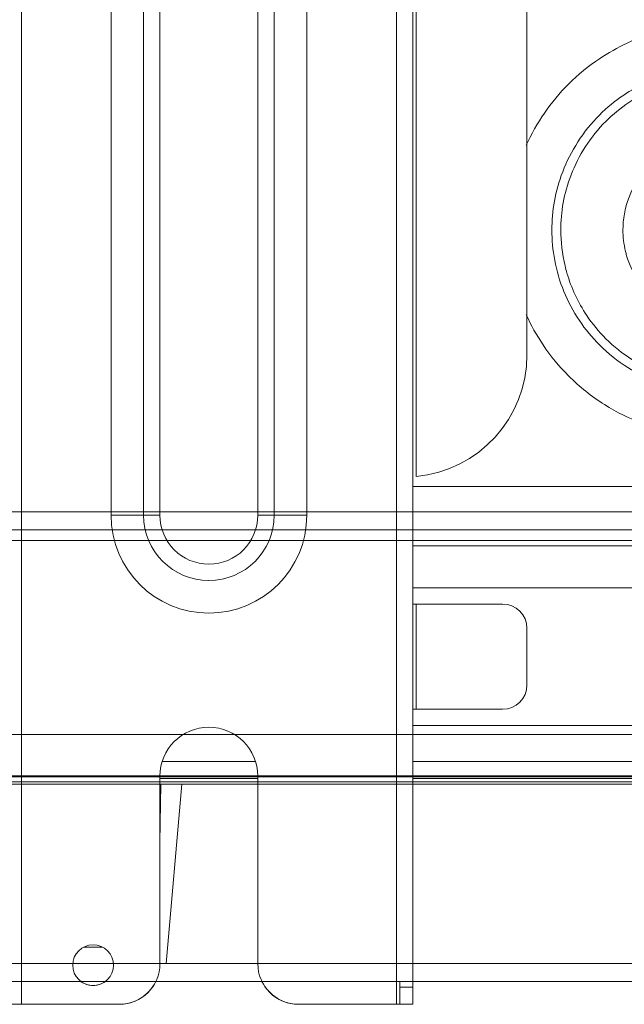
# Model space of a CAD drawing. Units: millimetres. Extents: x -476 to 467, y -192 to 193.
# Drawn here: x -334 to -260, y -192 to -71 of the extents above; entities that cross this region are included whole.
import ezdxf

# ---------------------------------------------------------------- set-up
doc = ezdxf.new("R2010")
doc.units = ezdxf.units.MM
doc.layers.add('Top$3', color=7, linetype='Continuous', true_color=0xffffff)
doc.layers.add('Top$8', color=7, linetype='Continuous', true_color=0xffffff)

msp = doc.modelspace()

# ---------------------------------------------------------------- linework, layer by layer
at = {"layer": 'Top$3', "color": 252, "linetype": 'Continuous', "lineweight": 13}
for p, q in [((-429.052577, -131.590904), (417.452577, -131.590904)), ((417.452577, -133.796011), (-429.052577, -133.796011)), ((417.452577, -135.082322), (-429.052577, -135.082322)), ((-455.678167, -158.877634), (444.078167, -158.877634)), ((148.9, -164.707107), (-455.507107, -164.707107)), ((-424.41138, -186.980268), (136.58862, -186.980268)), ((-285.8, -189.894825), (-287.4, -189.894825))]:
    msp.add_line(p, q, dxfattribs=at)
at = {"layer": 'Top$3', "color": 18, "linetype": 'Continuous', "lineweight": 13}
for p, q in [((-455.800731, -164.100004), (444.200731, -164.100004)), ((444.078167, -163.977439), (-455.678167, -163.977439)), ((148.9, -165), (-455.507107, -165)), ((136.58862, -189.2), (-424.41138, -189.2)), ((-287.4, -189.894825), (-287.4, -189.199945)), ((-285.8, -189.199945), (-285.8, -189.894825)), ((-287.4, -192), (-287.4, -189.894825)), ((-285.8, -189.894825), (-285.8, -192)), ((-334.2, -192), (-321.8, -192)), ((-299.8, -192), (-287.4, -192)), ((-285.8, -192), (-287.4, -192))]:
    msp.add_line(p, q, dxfattribs=at)
at = {"layer": 'Top$3', "color": 18, "linetype": 'Continuous', "lineweight": 13, "extrusion": (0, 0, -1)}
for start, end in [(270, 306.871874), (233.128126, 270)]:
    msp.add_arc((325, -187.2), 2.5, start, end, dxfattribs=at)
at = {"layer": 'Top$3', "color": 18, "linetype": 'Continuous', "lineweight": 13}
for centre, start, end in [((-321.8, -187), 270, 333.895783), ((-299.8, -187), 206.104217, 270)]:
    msp.add_arc(centre, 5, start, end, dxfattribs=at)
msp.add_ellipse((-272.9048, -164.038916), major_axis=(2.5, 0), ratio=0.008727, dxfattribs=at)
at = {"layer": 'Top$8', "color": 252, "linetype": 'Continuous', "lineweight": 13}
for p, q in [((-333.8, -192), (-333.8, 192)), ((-287.8, 192), (-287.8, -192)), ((-322.8, 132), (-322.8, -132)), ((-316.8, 132), (-316.8, -132)), ((-304.8, -132), (-304.8, 132)), ((-298.8, -132), (-298.8, 132)), ((-285.4, -127.237271), (-285.4, 54.23727)), ((-322.8, -132), (-318.8, -132)), ((-318.8, -132), (-316.8, -132)), ((-304.8, -132), (-302.8, -132)), ((-302.8, -132), (-298.8, -132)), ((-285.4, -155.8), (-285.4, -142.886751)), ((-316.800006, -172.16028), (-316.675025, -165.000156)), ((-304.795072, -164.299999), (-316.794587, -164.299999)), ((148.9, -164.299999), (-285.794264, -164.299999)), ((-304.793054, -186.980268), (-316.059756, -186.980268)), ((136.58863, -186.980268), (-285.795968, -186.980268))]:
    msp.add_line(p, q, dxfattribs=at)
at = {"layer": 'Top$8', "color": 18, "linetype": 'Continuous', "lineweight": 13}
for p, q in [((-285.8, -192), (-285.8, 192)), ((-318.8, 132), (-318.8, -132)), ((-302.8, -132), (-302.8, 132)), ((-271.8, -112.302737), (-271.8, 39.302737)), ((-285.8, -142.886751), (-285.4, -142.886751)), ((-285.4, -142.886751), (-274.8, -142.886751)), ((-271.8, -145.886751), (-271.8, -152.8)), ((-285.4, -155.8), (-285.8, -155.8)), ((-274.8, -155.8), (-285.4, -155.8)), ((-316.519797, -162.2), (-305.068497, -162.2)), ((-285.791514, -162.2), (146.9, -162.2)), ((-316.8, -164), (-316.8, -187)), ((-304.8, -187), (-304.8, -164)), ((-316.794587, -164.999999), (-304.795072, -164.999999)), ((-316.059756, -186.980268), (-314.136745, -165.000157)), ((-285.794264, -164.999999), (148.9, -164.999999)), ((-326.151354, -184.980268), (-323.850071, -184.980268)), ((-327.491725, -186.980268), (-322.510879, -186.980268)), ((-316.800172, -186.980268), (-316.059756, -186.980268)), ((-326.499339, -189.2), (-323.49273, -189.2)), ((-317.304198, -189.2), (-304.287245, -189.2)), ((-285.791776, -189.2), (136.58863, -189.2)), ((-335.8, -192), (-333.8, -192)), ((-321.8, -192), (-333.8, -192)), ((-287.8, -192), (-299.8, -192)), ((-287.8, -192), (-285.8, -192))]:
    msp.add_line(p, q, dxfattribs=at)
msp.add_circle((-325, -187.2), 2.5, dxfattribs=at)
at = {"layer": 'Top$8', "color": 18, "linetype": 'Continuous', "lineweight": 13, "extrusion": (0, 0, -1)}
for centre, radius, start, end in [((286.8, -112.302737), 15, 180, 264.644603), ((274.8, -145.886751), 3, 90, 180), ((274.8, -152.8), 3, 180, 270), ((321.8, -187), 5, 180, 270), ((299.8, -187), 5, 270, 0)]:
    msp.add_arc(centre, radius, start, end, dxfattribs=at)
at = {"layer": 'Top$8', "color": 252, "linetype": 'Continuous', "lineweight": 13}
for radius in [12, 6]:
    msp.add_arc((-310.8, -132), radius, 180, 359.999999, dxfattribs=at)
at = {"layer": 'Top$8', "color": 18, "linetype": 'Continuous', "lineweight": 13}
for centre, radius, start, end in [((-310.8, -132), 8, 180, 359.999999), ((-310.8, -164), 6, 0, 180)]:
    msp.add_arc(centre, radius, start, end, dxfattribs=at)
for points, knots in [([(-271.882077, -86.606149), (-270.648098, -83.881872), (-267.947065, -79.90333), (-262.197968, -75.201897), (-257.60031, -73.077233), (-252.774159, -71.905221), (-250.378213, -71.686135), (-248.8, -71.686156)], [0, 0, 0, 0, 0.3065788421, 0.4698655163, 0.7320872799, 0.8165760952, 1, 1, 1, 1]), ([(-248.8, -115.847521), (-250.892283, -115.847507), (-255.67014, -115.09913), (-261.240851, -111.609095), (-265.044946, -106.959131), (-266.500411, -103.787), (-267.454067, -100.199713), (-267.646302, -98.415843), (-267.647548, -94.840274), (-266.864442, -90.045438), (-262.670272, -83.44246), (-255.966836, -79.007826), (-251.150459, -78.15244), (-248.8, -78.152479)], [0, 0, 0, 0, 0.1177398987, 0.2499999998, 0.3088699493, 0.4044349745, 0.4201722754, 0.4999999998, 0.4999999998, 0.6217948717, 0.7499999999, 0.8677398989, 1, 1, 1, 1]), ([(-248.8, -85.773503), (-250.199984, -85.773499), (-253.069067, -86.28295), (-257.061572, -88.924526), (-259.560523, -92.85741), (-260.025859, -95.713714), (-260.026988, -97.843077), (-259.91027, -98.906099), (-259.344389, -101.042638), (-258.475084, -102.932086), (-256.211304, -105.701934), (-252.891631, -107.780685), (-250.046242, -108.226496), (-248.8, -108.226497)], [0, 0, 0, 0, 0.1322601011, 0.2500000001, 0.3782051284, 0.5000000003, 0.5000000003, 0.5798277247, 0.5955650256, 0.6911300509, 0.7500000004, 0.8822601015, 1, 1, 1, 1]), ([(-248.8, -122.313844), (-250.156056, -122.313854), (-253.060948, -122.087437), (-257.687714, -120.880933), (-262.44891, -118.556343), (-266.658063, -115.206016), (-269.832178, -111.335842), (-271.308411, -108.667579), (-271.882963, -107.392798)], [0, 0, 0, 0, 0.1575888869, 0.3265591941, 0.5055976803, 0.6933911046, 0.8566707021, 1, 1, 1, 1])]:
    msp.add_open_spline(points, degree=3, knots=knots, dxfattribs=at)
at = {"layer": 'Top$8', "color": 252, "linetype": 'Continuous', "lineweight": 13}
msp.add_open_spline([(-248.8, -77.055514), (-250.04354, -77.055451), (-251.931869, -77.221609), (-255.732988, -78.158869), (-259.356195, -79.819435), (-264.187096, -83.78335), (-267.917077, -89.635622), (-268.743014, -94.717385), (-268.746861, -99.40388), (-268.074851, -103.301075), (-265.523972, -108.10044), (-262.875265, -111.350531), (-259.552093, -113.971905), (-255.800107, -115.823781), (-252.161884, -116.764802), (-249.86838, -116.944517), (-248.8, -116.944486)], degree=3, knots=[0, 0, 0, 0, 0.0661300505, 0.0965909091, 0.1911300506, 0.2500000001, 0.3782051283, 0.5000000002, 0.5000000002, 0.6282051284, 0.6911300507, 0.7500000002, 0.8177083336, 0.8822601013, 0.9431818185, 1, 1, 1, 1], dxfattribs=at)
at = {"layer": 'Top$8', "color": 18, "linetype": 'Continuous', "lineweight": 13}
for points, degree in [([(-285.798391, -128.459577), (62.190548, -128.45945)], 1), ([(62.190548, -135.748386), (-53.805901, -135.748418), (-169.802461, -135.749194), (-285.798903, -135.749173)], 3)]:
    msp.add_open_spline(points, degree=degree, dxfattribs=at)
at = {"layer": 'Top$8', "color": 252, "linetype": 'Continuous', "lineweight": 13}
for points in [[(62.190548, -140.886839), (-285.796897, -140.886966)], [(-285.794356, -157.8), (90.019282, -157.8)]]:
    msp.add_open_spline(points, degree=1, dxfattribs=at)

doc.saveas('drawing.dxf')
